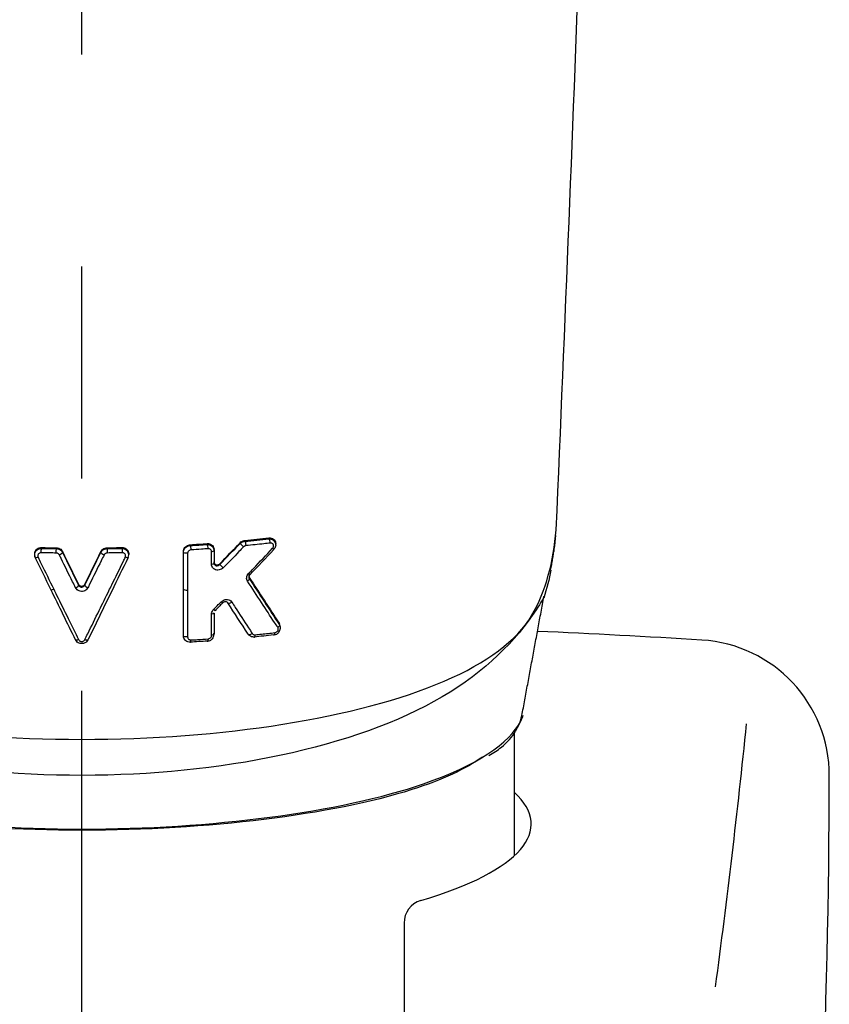
# Model space of a CAD drawing. Extents: x -1050 to 1050, y -742 to 742.
# Drawn here: x -458 to -434, y 83 to 112 of the extents above; entities that cross this region are included whole.
import ezdxf

# ---------------------------------------------------------------- set-up
doc = ezdxf.new("R2010")
doc.units = 0
doc.header["$LTSCALE"] = 25
doc.linetypes.add('CENTER', pattern=[2, 1.25, -0.25, 0.25, -0.25])
doc.linetypes.add('CONTINUOUS-F', pattern=[0])
doc.layers.add('028521', color=7, linetype='CONTINUOUS')

msp = doc.modelspace()

# ---------------------------------------------------------------- linework, layer by layer
at = {"layer": '028521', "color": 3, "linetype": 'CENTER'}
msp.add_line((-456.31009015, 10.68239966), (-456.31054845, 277.2172651), dxfattribs=at)
at = {"layer": '028521', "color": 2}
for p, q in [((-450.59298577, 96.2274164), (-450.59298577, 96.26729327)), ((-454.92407364, 95.93692285), (-454.92407364, 95.96547126)), ((-453.31012213, 94.92780139), (-453.31012213, 94.94855999))]:
    msp.add_line(p, q, dxfattribs=at)
at = {"layer": '028521', "color": 2, "linetype": 'Continuous'}
msp.add_line((-443.56011595, 90.67742094), (-443.56011595, 87.06699735), dxfattribs=at)
at = {"layer": '028521', "color": 2, "linetype": 'CONTINUOUS-F'}
msp.add_line((-446.81011595, 85.08419426), (-446.81011595, 79.18324034), dxfattribs=at)
for centre, radius, start, end in [((-456.31011595, -206.01875966), 300, 86.507, 87.4335106171), ((-438.27511595, 89.43124034), 4, 359.915, 86.507), ((-685.41411595, 116.40624034), 250, 352.367, 354.158), ((-684.27511595, 89.80024034), 250, 350.209, 359.915)]:
    msp.add_arc(centre, radius, start, end, dxfattribs=at)
at = {"layer": '028521', "color": 2, "linetype": 'Continuous'}
msp.add_arc((-446.12011595, 85.08419426), 0.69, 106.588360336, 180, dxfattribs=at)
at = {"layer": '028521', "color": 2}
for centre, major_axis, ratio, start_param, end_param in [((-457.12804937, 94.95437463), (0.08986759, 0.04386134), 0.2698055295, 3.0277487177, 4.5168831419), ((-453.21012213, 94.92780145), (0.1, 0), 0.323776172, 3.1415935013, 4.9363147271)]:
    msp.add_ellipse(centre, major_axis=major_axis, ratio=ratio, start_param=start_param, end_param=end_param, dxfattribs=at)
at = {"layer": '028521', "color": 2, "linetype": 'Continuous'}
msp.add_ellipse((-456.31011595, 88.00216247), major_axis=(-13.25, 0), ratio=0.259368138, start_param=2.4252151136, end_param=3.4171851029, dxfattribs=at)
at = {"layer": '028521', "color": 2}
for points, degree in [([(-442.32518819, 96.66986692), (-442.06100722, 102.73104742), (-441.81680674, 108.7789102), (-441.60071999, 114.80252719)], 3), ([(-451.50008523, 96.36046021), (-451.26183293, 96.3833058), (-451.02594018, 96.40787454), (-450.79298796, 96.43412775)], 3), ([(-451.50008504, 96.3345983), (-451.26187585, 96.35725614), (-451.02598676, 96.38162182), (-450.79298796, 96.40765752)], 3), ([(-451.50008503, 96.33458435), (-451.50008503, 96.34320491), (-451.50008503, 96.35182547), (-451.50008503, 96.36044604)], 3), ([(-450.79298796, 96.40765752), (-450.79298796, 96.43412801)], 1), ([(-450.75343291, 96.28121052), (-450.75206083, 96.33290511), (-450.7713952, 96.39471198), (-450.79298796, 96.40765752)], 3), ([(-442.48942869, 95.48117542), (-442.37350861, 96.05644681), (-442.33739848, 96.50605836)], 2), ([(-457.50466713, 95.99693929), (-457.50497851, 96.04861906), (-457.50083082, 96.11169771), (-457.49619525, 96.12578107)], 3), ([(-457.49619525, 96.12578107), (-457.49619525, 96.13387393), (-457.49619525, 96.1419668), (-457.49619525, 96.15005966)], 3), ([(-457.49619525, 96.15004744), (-457.3492622, 96.14678348), (-457.20210935, 96.14412549), (-457.05484868, 96.14207762)], 3), ([(-457.49619525, 96.12576902), (-457.34925965, 96.12252793), (-457.20210732, 96.1198886), (-457.05484868, 96.11785507)], 3), ([(-457.060162, 95.98894807), (-457.06035804, 96.04062699), (-457.05775664, 96.10373988), (-457.05484868, 96.11785507)], 3), ([(-457.05484868, 96.11785507), (-457.05484868, 96.14207713)], 1), ([(-455.56543513, 96.14228098), (-455.41816317, 96.14435672), (-455.27100112, 96.14704262), (-455.12406095, 96.15033447)], 3), ([(-455.56543513, 96.11804252), (-455.56543513, 96.12611764), (-455.56543513, 96.13419275), (-455.56543513, 96.14226787)], 3), ([(-455.56543513, 96.11805557), (-455.41816762, 96.12011637), (-455.27100847, 96.122783), (-455.12406807, 96.12605134)], 3), ([(-455.56543513, 96.11805557), (-455.56247983, 96.10394152), (-455.55983829, 96.0408342), (-455.56003967, 95.98915623)], 3), ([(-455.12406807, 96.12605134), (-455.12406807, 96.15033408)], 1), ([(-455.12406807, 96.12606335), (-455.11938557, 96.11198177), (-455.11519868, 96.048912), (-455.11551573, 95.99723376)], 3), ([(-453.11013839, 96.23437225), (-452.9427044, 96.24466201), (-452.77597889, 96.25575746), (-452.61013663, 96.26764945)], 3), ([(-453.11013776, 96.20948156), (-452.94271544, 96.21969453), (-452.77599105, 96.23070707), (-452.61013663, 96.24251017)], 3), ([(-453.11013776, 96.20946811), (-453.11013776, 96.21776494), (-453.11013776, 96.22606176), (-453.11013776, 96.23435858)], 3), ([(-453.08724948, 96.08134684), (-453.08642177, 96.13302967), (-453.09762141, 96.1957217), (-453.11013776, 96.20946811)], 3), ([(-452.61013663, 96.24251017), (-452.61013663, 96.2676497)], 1), ([(-452.58368377, 96.11466724), (-452.58273378, 96.16635201), (-452.59567524, 96.22889626), (-452.61013663, 96.24251017)], 3), ([(-452.48296456, 96.02711882), (-452.44140107, 96.03092486), (-452.41013422, 96.04431762), (-452.41013445, 96.05831467)], 3), ([(-452.41013576, 96.05831442), (-452.41013627, 95.9363748), (-452.41013678, 95.8144344), (-452.41013729, 95.69249321)], 3), ([(-452.41013445, 96.05831467), (-452.41013445, 96.06979804), (-452.41013445, 96.08128141), (-452.41013445, 96.09276478)], 3), ([(-452.23941571, 95.67317564), (-452.03910544, 95.87907016), (-451.83970036, 96.08531048), (-451.64151509, 96.29159074)], 3), ([(-452.23941571, 95.652939), (-452.03950536, 95.85859984), (-451.84014131, 96.06496427), (-451.64151509, 96.27187012)], 3), ([(-451.64151509, 96.27187012), (-451.64151509, 96.29159225)], 1), ([(-451.53689195, 96.17304137), (-451.57638102, 96.2115934), (-451.63263484, 96.26473168), (-451.64151509, 96.27187012)], 3), ([(-451.46566464, 96.20751815), (-451.46445228, 96.2592084), (-451.48128328, 96.32134165), (-451.50008503, 96.33458435)], 3), ([(-450.65155604, 96.08889789), (-450.88444156, 95.8416883), (-451.11869086, 95.59499892), (-451.35394054, 95.34913355)], 3), ([(-450.68218806, 96.12741015), (-450.657077, 96.10187944), (-450.64419573, 96.08568457), (-450.65155421, 96.08889601)], 3), ([(-457.67746882, 95.85552004), (-457.67746882, 95.88455957)], 1), ([(-457.59595703, 95.86411116), (-457.63982471, 95.84588189), (-457.67700106, 95.8419636), (-457.67746882, 95.85552004)], 3), ([(-457.21867955, 94.91355159), (-457.37157404, 95.22681743), (-457.52451118, 95.54082179), (-457.67746882, 95.85552004)], 3), ([(-456.96887082, 95.9330287), (-456.91933005, 95.95416494), (-456.87261082, 95.99002225), (-456.87357431, 96.00616938)], 3), ([(-456.87359125, 96.03036182), (-456.71606272, 95.70833744), (-456.55845389, 95.38684464), (-456.40076402, 95.06588829)], 3), ([(-456.87359125, 96.00616217), (-456.71593107, 95.68361448), (-456.55831386, 95.36184634), (-456.40076402, 95.04090981)], 3), ([(-456.87357431, 96.00616938), (-456.87357431, 96.01423607), (-456.87357431, 96.02230276), (-456.87357431, 96.03036945)], 3), ([(-456.21950135, 95.06590392), (-456.06185452, 95.38681629), (-455.90425017, 95.70834725), (-455.74668793, 96.03049156)], 3), ([(-456.21950135, 95.04094331), (-456.06195603, 95.36191465), (-455.90434331, 95.68372157), (-455.74668793, 96.00631082)], 3), ([(-455.74669729, 96.00631482), (-455.74765159, 95.99018013), (-455.70087631, 95.95431356), (-455.65131607, 95.93317795)], 3), ([(-455.74668793, 96.00631082), (-455.74668793, 96.03049138)], 1), ([(-454.94279938, 95.85581751), (-455.10290418, 95.52635078), (-455.26298717, 95.1976462), (-455.42302268, 94.86975622)], 3), ([(-454.94279938, 95.85581751), (-454.94325737, 95.84228736), (-454.98038527, 95.84620975), (-455.02422744, 95.86442001)], 3), ([(-453.31012291, 96.01205237), (-453.31012291, 96.03281632)], 1), ([(-453.31012213, 94.92780138), (-453.31012239, 95.28922322), (-453.31012265, 95.65064017), (-453.31012291, 96.01205237)], 3), ([(-453.18794484, 95.98047396), (-453.24626981, 95.97617782), (-453.31012291, 95.99268143), (-453.31012291, 96.01205237)], 3), ([(-452.48295394, 95.66130993), (-452.44139676, 95.66511354), (-452.41013731, 95.67850021), (-452.41013729, 95.69249321)], 3), ([(-452.41013729, 95.69249321), (-452.41013729, 95.72694865)], 1), ([(-452.23941205, 95.6529357), (-452.23941205, 95.65968116), (-452.23941205, 95.66642663), (-452.23941205, 95.6731721)], 3), ([(-452.13906673, 95.55367486), (-452.17888773, 95.59176256), (-452.23212247, 95.64442197), (-452.23941205, 95.6529357)], 3), ([(-442.47877859, 95.48677197), (-442.52944907, 95.21903171), (-442.59904529, 94.94445747), (-442.68962939, 94.66230958)], 3), ([(-451.36984089, 95.23376018), (-451.36468192, 95.21425156), (-451.38694601, 95.18042725), (-451.42165226, 95.15504673)], 3), ([(-451.38964319, 95.38703839), (-451.36280392, 95.36066979), (-451.34759616, 95.344524), (-451.35394054, 95.34913355)], 3), ([(-451.36984089, 95.26904903), (-451.0726814, 94.81050558), (-450.77713137, 94.35757582), (-450.48332398, 93.91072423)], 3), ([(-451.36984089, 95.23376018), (-451.07287265, 94.77466959), (-450.77721437, 94.32066927), (-450.48332398, 93.87270982)], 3), ([(-451.36983569, 95.23376352), (-451.36983569, 95.24552633), (-451.36983569, 95.25728913), (-451.36983569, 95.26905193)], 3), ([(-451.35394054, 95.34913355), (-451.35394054, 95.38507436)], 1), ([(-456.4913835, 93.42827146), (-456.73367307, 93.92143144), (-456.97613473, 94.41658719), (-457.21867955, 94.9135516)], 3), ([(-456.49266497, 94.96773397), (-456.44398756, 94.98897496), (-456.39949389, 95.0244029), (-456.40076402, 95.04090981)], 3), ([(-456.40076402, 95.04090981), (-456.40076402, 95.06588837)], 1), ([(-456.21950135, 95.04094331), (-456.22076427, 95.02444506), (-456.17622061, 94.98900874), (-456.12752286, 94.96777062)], 3), ([(-456.21950473, 95.04094467), (-456.21950473, 95.04926493), (-456.21950473, 95.05758518), (-456.21950473, 95.06590544)], 3), ([(-453.31012784, 93.5671782), (-453.31012594, 94.02764652), (-453.31012404, 94.48810704), (-453.31012213, 94.94855999)], 3), ([(-453.31012784, 93.54642584), (-453.31012594, 94.00689244), (-453.31012404, 94.46735088), (-453.31012213, 94.92780139)], 3), ([(-455.42302268, 94.86975621), (-455.65840594, 94.387494), (-455.8937095, 93.90694658), (-456.12885089, 93.42828956)], 3), ([(-443.36730006, 91.02505454), (-442.68681911, 94.70652507)], 1), ([(-452.38084455, 94.28748284), (-452.37603413, 94.28082014), (-452.394728, 94.29695654), (-452.42390748, 94.32465442)], 3), ([(-452.15919793, 94.51470355), (-452.23300346, 94.43886797), (-452.30688749, 94.36312411), (-452.38084089, 94.28747974)], 3), ([(-452.15919793, 94.51470355), (-452.15405048, 94.50848575), (-452.17198189, 94.52461872), (-452.20067423, 94.55201996)], 3), ([(-452.00188878, 94.52144962), (-451.99523757, 94.49505932), (-451.93300627, 94.50429829), (-451.88378734, 94.53898318)], 3), ([(-451.40708808, 93.59980896), (-451.60474624, 93.90472656), (-451.80305041, 94.21202097), (-452.00188359, 94.52145292)], 3), ([(-452.41010614, 94.21734192), (-452.41010623, 94.20336094), (-452.44133936, 94.18998561), (-452.48287449, 94.18617946)], 3), ([(-452.41010614, 94.21734192), (-452.41011232, 94.00916687), (-452.41011851, 93.80098945), (-452.41012469, 93.59280963)], 3), ([(-450.48330839, 93.87272019), (-450.47760959, 93.85292181), (-450.49664726, 93.82016388), (-450.5285582, 93.7948593)], 3), ([(-450.48332398, 93.87270982), (-450.48332398, 93.91072596)], 1), ([(-453.31011402, 93.54642584), (-453.31011402, 93.55334329), (-453.31011402, 93.56026075), (-453.31011402, 93.5671782)], 3), ([(-453.18787954, 93.51486966), (-453.2462156, 93.51056307), (-453.31011399, 93.52705956), (-453.31011402, 93.54642664)], 3), ([(-452.61011094, 93.39413654), (-452.59676888, 93.38161755), (-452.5844514, 93.41196686), (-452.58357855, 93.45951027)], 3), ([(-452.41011289, 93.5928105), (-452.41011297, 93.57883418), (-452.44133675, 93.56546292), (-452.48286405, 93.56165557)], 3), ([(-451.40708808, 93.59980896), (-451.39954588, 93.57168758), (-451.33390989, 93.58135033), (-451.28463424, 93.61783629)], 3), ([(-451.23387119, 93.51282764), (-451.21550527, 93.50072604), (-451.19855593, 93.53157284), (-451.19738673, 93.5792272)], 3), ([(-450.65651824, 93.5755189), (-450.84705782, 93.55347524), (-451.03961694, 93.53256646), (-451.23387119, 93.51281407)], 3), ([(-450.65651824, 93.5755189), (-450.63600923, 93.56364195), (-450.6170861, 93.59475275), (-450.61579927, 93.64246343)], 3), ([(-456.40136519, 93.43673902), (-456.44780186, 93.41638885), (-456.49010232, 93.4124117), (-456.49137245, 93.42827641)], 3), ([(-456.12884279, 93.42828602), (-456.13010683, 93.4124386), (-456.17236938, 93.4164165), (-456.21878868, 93.43675204)], 3), ([(-453.11011207, 93.36101758), (-453.09857477, 93.34838358), (-453.08792239, 93.37859402), (-453.08716178, 93.42610523)], 3), ([(-452.61011094, 93.39413654), (-452.77595863, 93.38229511), (-452.94268373, 93.37124832), (-453.11011207, 93.36100495)], 3), ([(-443.36717667, 91.0380591), (-443.33895407, 91.09373528), (-443.31540504, 91.14935583), (-443.29656229, 91.20483921)], 3)]:
    msp.add_open_spline(points, degree=degree, dxfattribs=at)
for points, knots in [([(-470.29506743, 96.66974384), (-470.21389716, 95.73561717), (-469.9968813, 94.87080393), (-469.13639993, 93.40283866), (-468.24655668, 92.7492236), (-465.7164843, 91.65986488), (-464.07650022, 91.2273736), (-460.41345063, 90.6506905), (-458.37418037, 90.49790223), (-452.19032812, 90.49852039), (-448.16963596, 91.11428167), (-444.35579847, 92.76064711), (-443.47526648, 93.41477816), (-442.62416211, 94.87414377), (-442.4061026, 95.73922759), (-442.32518819, 96.66986692)], [0, 0, 0, 0, 0.125, 0.125, 0.25, 0.25, 0.375, 0.375, 0.5, 0.5, 0.75, 0.75, 0.875, 0.875, 1, 1, 1, 1]), ([(-451.64150142, 96.29157905), (-451.62554166, 96.30818914), (-451.60677001, 96.32247203), (-451.56674029, 96.34451149), (-451.54492595, 96.35250483), (-451.51546619, 96.35855316), (-451.5077636, 96.35971003), (-451.50008503, 96.3604463)], [0, 0, 0, 0, 0.4234058904, 0.4234058904, 0.8513469413, 0.8513469413, 1, 1, 1, 1]), ([(-450.79298796, 96.4341143), (-450.76853689, 96.43686987), (-450.74390049, 96.43532392), (-450.69829113, 96.42389316), (-450.676655, 96.41382196), (-450.64026848, 96.38658757), (-450.62480941, 96.36916437), (-450.60347891, 96.3307477), (-450.59662787, 96.30956505), (-450.59338642, 96.28117077), (-450.5930165, 96.27464769), (-450.59300493, 96.26805906)], [0, 0, 0, 0, 0.2421410408, 0.2421410408, 0.484587161, 0.484587161, 0.7207563335, 0.7207563335, 0.9372302554, 0.9372302554, 1, 1, 1, 1]), ([(-450.79298796, 96.40764407), (-450.76865379, 96.40900376), (-450.74397951, 96.40600891), (-450.69834934, 96.39180318), (-450.67669725, 96.38028602), (-450.64031125, 96.35068655), (-450.62494076, 96.33216679), (-450.60357367, 96.29229894), (-450.59675808, 96.2705854), (-450.59182356, 96.22806136), (-450.59299695, 96.20675203), (-450.60202406, 96.16686887), (-450.60961829, 96.14773008), (-450.62854942, 96.11531687), (-450.63931461, 96.10130494), (-450.65155421, 96.08889601)], [0, 0, 0, 0, 0.1579008169, 0.1579008169, 0.3172428119, 0.3172428119, 0.4753561682, 0.4753561682, 0.623961747, 0.623961747, 0.7607847448, 0.7607847448, 0.8901564609, 0.8901564609, 1, 1, 1, 1]), ([(-457.67746023, 95.88456345), (-457.68688879, 95.90397912), (-457.69296344, 95.92510659), (-457.69742593, 95.96725766), (-457.69587901, 95.98885963), (-457.68551135, 96.02966674), (-457.6765202, 96.04942102), (-457.6523661, 96.08447628), (-457.63682746, 96.10022722), (-457.60138647, 96.12555412), (-457.58097234, 96.13545021), (-457.53930474, 96.14768047), (-457.51762849, 96.15053594), (-457.49619525, 96.15005944)], [0, 0, 0, 0, 0.1668295612, 0.1668295612, 0.3336134357, 0.3336134357, 0.5011025753, 0.5011025753, 0.6698159261, 0.6698159261, 0.8393572364, 0.8393572364, 1, 1, 1, 1]), ([(-457.67746023, 95.85552363), (-457.68689193, 95.87499377), (-457.69297105, 95.89624187), (-457.69742543, 95.93875193), (-457.69587458, 95.96059486), (-457.68547336, 96.0019598), (-457.67646266, 96.02204289), (-457.65225859, 96.05776208), (-457.63669731, 96.07386708), (-457.60122735, 96.09986454), (-457.58080634, 96.11009194), (-457.53918348, 96.12289911), (-457.51755813, 96.12601716), (-457.49619525, 96.12578107)], [0, 0, 0, 0, 0.1674138533, 0.1674138533, 0.3345535576, 0.3345535576, 0.502112487, 0.502112487, 0.6705923236, 0.6705923236, 0.8397994226, 0.8397994226, 1, 1, 1, 1]), ([(-457.05484868, 96.14210433), (-457.03256208, 96.14179542), (-457.00995033, 96.13786291), (-456.96782041, 96.12337286), (-456.94772227, 96.11261428), (-456.91282257, 96.08585731), (-456.89753381, 96.06949776), (-456.88116865, 96.04470264), (-456.87712647, 96.03763188), (-456.87357431, 96.03036913)], [0, 0, 0, 0, 0.2966200784, 0.2966200784, 0.5932712546, 0.5932712546, 0.8895343342, 0.8895343342, 1, 1, 1, 1]), ([(-457.05484868, 96.11788171), (-457.03253811, 96.1177286), (-457.00991712, 96.11390271), (-456.96777014, 96.09952462), (-456.94766703, 96.08877024), (-456.91276243, 96.06192751), (-456.89747436, 96.04547956), (-456.88113414, 96.02053992), (-456.87711156, 96.01345252), (-456.87357431, 96.00616938)], [0, 0, 0, 0, 0.2967060413, 0.2967060413, 0.5936069091, 0.5936069091, 0.8900462281, 0.8900462281, 1, 1, 1, 1]), ([(-455.74669729, 96.0304956), (-455.73727172, 96.04976781), (-455.72423316, 96.06781804), (-455.69307033, 96.09849467), (-455.6745153, 96.11154333), (-455.63456889, 96.13089085), (-455.61263236, 96.13746644), (-455.5822161, 96.14153107), (-455.57381612, 96.14214941), (-455.56543513, 96.14226787)], [0, 0, 0, 0, 0.2967282561, 0.2967282561, 0.5934901457, 0.5934901457, 0.8898046642, 0.8898046642, 1, 1, 1, 1]), ([(-455.74669729, 96.00631482), (-455.73726941, 96.02572615), (-455.72423202, 96.04387598), (-455.69307767, 96.07466832), (-455.6745309, 96.08773162), (-455.63459208, 96.10702127), (-455.6126572, 96.11352162), (-455.5822262, 96.11741818), (-455.57382212, 96.11798364), (-455.56543513, 96.11804252)], [0, 0, 0, 0, 0.2966706515, 0.2966706515, 0.5934518043, 0.5934518043, 0.8898092761, 0.8898092761, 1, 1, 1, 1]), ([(-454.92601247, 95.94453624), (-454.92626042, 95.96633976), (-454.93386556, 96.01005411), (-454.9723096, 96.06997089), (-455.03172143, 96.11363285), (-455.10235362, 96.13265869), (-455.14868004, 96.12884149), (-455.17134392, 96.12342433)], [0, 0, 0, 0, 0.1808801284, 0.3893615544, 0.597284994, 0.8081542972, 1, 1, 1, 1]), ([(-455.12406807, 96.15034631), (-455.10236247, 96.1508327), (-455.08040485, 96.14789976), (-455.03862855, 96.13546285), (-455.01834237, 96.1255474), (-454.98297441, 96.10013148), (-454.9674238, 96.0842579), (-454.94323101, 96.04881518), (-454.93425855, 96.02874999), (-454.92581848, 95.99424662), (-454.92410673, 95.97993187), (-454.92409004, 95.96560685)], [0, 0, 0, 0, 0.2079758837, 0.2079758837, 0.4235047097, 0.4235047097, 0.6398673362, 0.6398673362, 0.8563706477, 0.8563706477, 1, 1, 1, 1]), ([(-455.12406807, 96.12606335), (-455.10158355, 96.12631317), (-455.07879373, 96.12283745), (-455.03642713, 96.10903154), (-455.01625978, 96.09851918), (-454.98122251, 96.07197176), (-454.96588203, 96.0555497), (-454.94216142, 96.01916329), (-454.93345945, 95.99868607), (-454.92618049, 95.96679633), (-454.92470581, 95.95563701), (-454.92424682, 95.9444288)], [0, 0, 0, 0, 0.2211656624, 0.2211656624, 0.4420523852, 0.4420523852, 0.6636424983, 0.6636424983, 0.8855198092, 0.8855198092, 1, 1, 1, 1]), ([(-453.31013557, 96.03281632), (-453.31013498, 96.05288896), (-453.30667942, 96.07347217), (-453.2931575, 96.11301607), (-453.28270892, 96.13245036), (-453.25641659, 96.16689993), (-453.24022187, 96.18238153), (-453.20417109, 96.20768392), (-453.18378306, 96.21775711), (-453.14566604, 96.22992866), (-453.12780376, 96.23327312), (-453.11013776, 96.23435883)], [0, 0, 0, 0, 0.2017432684, 0.2017432684, 0.409432414, 0.409432414, 0.6171454775, 0.6171454775, 0.828117921, 0.828117921, 1, 1, 1, 1]), ([(-453.31013557, 96.01205167), (-453.31013497, 96.03291211), (-453.30647299, 96.05417131), (-453.29240181, 96.09408848), (-453.28181015, 96.11327573), (-453.25525697, 96.14702005), (-453.23896777, 96.16203509), (-453.20271415, 96.18621084), (-453.18223416, 96.19562921), (-453.14453761, 96.20628136), (-453.12726326, 96.20894567), (-453.11013776, 96.20946811)], [0, 0, 0, 0, 0.2088296607, 0.2088296607, 0.417550036, 0.417550036, 0.6255483774, 0.6255483774, 0.8357526963, 0.8357526963, 1, 1, 1, 1]), ([(-453.08724989, 96.08134681), (-453.09865907, 96.08064987), (-453.1102609, 96.07807074), (-453.13195087, 96.06947167), (-453.14234171, 96.06331999), (-453.16011306, 96.04845325), (-453.16780931, 96.03958802), (-453.17940096, 96.02063206), (-453.1835736, 96.01032694), (-453.18724669, 95.99349208), (-453.18795758, 95.98693709), (-453.18795759, 95.98047051)], [0, 0, 0, 0, 0.2221540477, 0.2221540477, 0.4446611593, 0.4446611593, 0.6617983826, 0.6617983826, 0.8716623168, 0.8716623168, 1, 1, 1, 1]), ([(-452.58368334, 96.11466727), (-452.6479666, 96.11008669), (-452.71237704, 96.10562432), (-452.88005601, 96.09433714), (-452.98351776, 96.0876963), (-453.08724967, 96.08136028)], [0, 0, 0, 0, 0.3848196121, 0.3848196121, 1, 1, 1, 1]), ([(-452.61013663, 96.267636), (-452.58681955, 96.26930803), (-452.56327528, 96.26704789), (-452.51961316, 96.25510059), (-452.49888121, 96.24524312), (-452.46322843, 96.21931597), (-452.44777622, 96.20288819), (-452.42485959, 96.16627461), (-452.41684463, 96.14568306), (-452.41108876, 96.11400118), (-452.41013532, 96.10340852), (-452.41013445, 96.09276488)], [0, 0, 0, 0, 0.2261799004, 0.2261799004, 0.4523859235, 0.4523859235, 0.6776847449, 0.6776847449, 0.8959852242, 0.8959852242, 1, 1, 1, 1]), ([(-452.61013663, 96.24249673), (-452.58689254, 96.24332396), (-452.56333239, 96.24017478), (-452.51965753, 96.22647529), (-452.49890796, 96.21571028), (-452.46325292, 96.18818654), (-452.44783296, 96.17100218), (-452.42490612, 96.13322823), (-452.41691448, 96.11216589), (-452.41110422, 96.07997985), (-452.41013533, 96.06914761), (-452.41013445, 96.05831467)], [0, 0, 0, 0, 0.2238891059, 0.2238891059, 0.4481732138, 0.4481732138, 0.6729854807, 0.6729854807, 0.8931864242, 0.8931864242, 1, 1, 1, 1]), ([(-452.48296456, 96.02712662), (-452.48296673, 96.03754735), (-452.48484894, 96.04793748), (-452.49194222, 96.06691825), (-452.4972365, 96.07577017), (-452.51056209, 96.09113527), (-452.51884107, 96.09778), (-452.53750407, 96.10809657), (-452.54821757, 96.11176373), (-452.56721507, 96.11487107), (-452.57546711, 96.11523929), (-452.58368358, 96.1146538)], [0, 0, 0, 0, 0.2054294919, 0.2054294919, 0.4104629956, 0.4104629956, 0.6215175221, 0.6215175221, 0.842142786, 0.842142786, 1, 1, 1, 1]), ([(-451.53689468, 96.17303854), (-451.58320944, 96.12510097), (-451.62956316, 96.07719369), (-451.82993519, 95.87040877), (-451.98433587, 95.71183794), (-452.13906835, 95.55368014)], [0, 0, 0, 0, 0.2315063233, 0.2315063233, 1, 1, 1, 1]), ([(-451.64150142, 96.27185816), (-451.62541777, 96.28800187), (-451.60633172, 96.301758), (-451.56581987, 96.32208345), (-451.54389538, 96.32905357), (-451.51465317, 96.33351072), (-451.50736246, 96.33423822), (-451.50008503, 96.33458435)], [0, 0, 0, 0, 0.434436807, 0.434436807, 0.8612446074, 0.8612446074, 1, 1, 1, 1]), ([(-451.46566469, 96.20751814), (-451.4773511, 96.20640523), (-451.48925471, 96.20331447), (-451.5115618, 96.19349312), (-451.52228501, 96.18659769), (-451.53335588, 96.17655594), (-451.53514895, 96.17481936), (-451.53688184, 96.17302591)], [0, 0, 0, 0, 0.4544174916, 0.4544174916, 0.9102559426, 0.9102559426, 1, 1, 1, 1]), ([(-450.75343261, 96.28121055), (-450.81464136, 96.27436284), (-450.87604358, 96.2676301), (-451.11219624, 96.2422566), (-451.28828515, 96.22442454), (-451.46566436, 96.2075321)], [0, 0, 0, 0, 0.2607512027, 0.2607512027, 1, 1, 1, 1]), ([(-451.38964199, 95.38703964), (-451.34341556, 95.43504385), (-451.29722947, 95.48307771), (-451.0606928, 95.7294473), (-450.87099485, 95.92826005), (-450.68218622, 96.12741557)], [0, 0, 0, 0, 0.1950566389, 0.1950566389, 1, 1, 1, 1]), ([(-450.68218455, 96.12741385), (-450.67486136, 96.13513976), (-450.66848786, 96.14405644), (-450.65883071, 96.16300254), (-450.65543205, 96.17330143), (-450.65227847, 96.19331054), (-450.65234075, 96.20329543), (-450.6555758, 96.22193654), (-450.65876645, 96.23084033), (-450.66786496, 96.24705382), (-450.67401502, 96.25446366), (-450.68883444, 96.26716098), (-450.69786203, 96.27237488), (-450.71798573, 96.27980342), (-450.72946336, 96.2818158), (-450.74515986, 96.2818828), (-450.74929601, 96.28165988), (-450.75343297, 96.28119706)], [0, 0, 0, 0, 0.1307711322, 0.1307711322, 0.261968317, 0.261968317, 0.3879043171, 0.3879043171, 0.5131930628, 0.5131930628, 0.6451941878, 0.6451941878, 0.7888573324, 0.7888573324, 0.9453493578, 0.9453493578, 1, 1, 1, 1]), ([(-457.50466532, 95.99693925), (-457.51542949, 95.99717732), (-457.52631511, 95.99575622), (-457.54727036, 95.98965451), (-457.5575503, 95.98471244), (-457.57540864, 95.97204653), (-457.5832471, 95.964167), (-457.59543546, 95.94661854), (-457.59997895, 95.9367254), (-457.6052178, 95.91629347), (-457.60600285, 95.90547763), (-457.60375952, 95.8843849), (-457.60069658, 95.87381555), (-457.59594884, 95.86411572)], [0, 0, 0, 0, 0.1608898734, 0.1608898734, 0.3307564314, 0.3307564314, 0.499533855, 0.499533855, 0.666880889, 0.666880889, 0.8333808249, 0.8333808249, 1, 1, 1, 1]), ([(-457.59595749, 95.8641121), (-457.56762538, 95.80622677), (-457.53929398, 95.74836531), (-457.38525712, 95.43389656), (-457.25956485, 95.17773537), (-457.13389871, 94.92206914)], [0, 0, 0, 0, 0.1839183761, 0.1839183761, 1, 1, 1, 1]), ([(-457.06015703, 95.988948), (-457.12673082, 95.98986826), (-457.19328099, 95.99091158), (-457.34147141, 95.99350929), (-457.4231002, 95.99512607), (-457.50466525, 95.99692724)], [0, 0, 0, 0, 0.4488548483, 0.4488548483, 1, 1, 1, 1]), ([(-456.96886789, 95.93302274), (-456.97065028, 95.93664481), (-456.97267715, 95.94017065), (-456.98091168, 95.95258631), (-456.98861453, 95.96078242), (-457.00619244, 95.97419428), (-457.01631751, 95.97958473), (-457.0375402, 95.98684971), (-457.04892929, 95.98882001), (-457.06015713, 95.98897471)], [0, 0, 0, 0, 0.1096796384, 0.1096796384, 0.4055900294, 0.4055900294, 0.7026011757, 0.7026011757, 1, 1, 1, 1]), ([(-456.49266793, 94.96773996), (-456.52096524, 95.02497146), (-456.54926449, 95.08222942), (-456.69077111, 95.36865287), (-456.80400733, 95.5982145), (-456.93447129, 95.8631153), (-456.95167786, 95.8980607), (-456.96888494, 95.93301542)], [0, 0, 0, 0, 0.1783236187, 0.1783236187, 0.8916357564, 0.8916357564, 1, 1, 1, 1]), ([(-455.65130666, 95.9331739), (-455.67962254, 95.87564419), (-455.70793707, 95.81813979), (-455.84950363, 95.530743), (-455.96273506, 95.30123096), (-456.09313187, 95.03734347), (-456.11032772, 95.00255214), (-456.12752286, 94.96777062)], [0, 0, 0, 0, 0.1783244172, 0.1783244172, 0.8916399204, 0.8916399204, 1, 1, 1, 1]), ([(-455.56003972, 95.98914312), (-455.5713295, 95.98898399), (-455.58278308, 95.98698851), (-455.60412565, 95.97963309), (-455.61430934, 95.97416928), (-455.63194282, 95.96059109), (-455.63964908, 95.95230012), (-455.64771855, 95.93995546), (-455.64962691, 95.93661004), (-455.65131607, 95.93317795)], [0, 0, 0, 0, 0.299104468, 0.299104468, 0.5983038743, 0.5983038743, 0.8961032983, 0.8961032983, 1, 1, 1, 1]), ([(-455.1155158, 95.99722175), (-455.18193861, 95.9957421), (-455.24840372, 95.99438472), (-455.39656584, 95.99163363), (-455.47828492, 95.99030215), (-455.56003967, 95.98915623)], [0, 0, 0, 0, 0.4488117803, 0.4488117803, 1, 1, 1, 1]), ([(-455.50788184, 94.87827842), (-455.47956146, 94.93589357), (-455.45123981, 94.99353384), (-455.30962457, 95.28186233), (-455.1963123, 95.51292699), (-455.06340232, 95.78437813), (-455.04381505, 95.82439334), (-455.02422744, 95.86442001)], [0, 0, 0, 0, 0.1757014298, 0.1757014298, 0.8785247372, 0.8785247372, 1, 1, 1, 1]), ([(-455.0242417, 95.86442597), (-455.01983736, 95.87342498), (-455.01688062, 95.88316141), (-455.01417538, 95.90355989), (-455.0147039, 95.91451752), (-455.01953431, 95.93527742), (-455.02392253, 95.94536757), (-455.03586725, 95.96324818), (-455.04359477, 95.97128521), (-455.06123505, 95.98422386), (-455.07138744, 95.98930712), (-455.09271636, 95.99589612), (-455.10418683, 95.99748618), (-455.11551573, 95.99723376)], [0, 0, 0, 0, 0.154239988, 0.154239988, 0.3225205107, 0.3225205107, 0.4916739448, 0.4916739448, 0.6611301534, 0.6611301534, 0.8304236209, 0.8304236209, 1, 1, 1, 1]), ([(-454.94383905, 95.85266508), (-454.94250368, 95.85530044), (-454.93021098, 95.88064522), (-454.91991895, 95.9130525), (-454.92520153, 95.94101061), (-454.92601247, 95.94453624)], [0, 0, 0, 0, 0.0933751576, 0.8861251085, 1, 1, 1, 1]), ([(-453.18794484, 95.98047145), (-453.18794304, 95.91739768), (-453.18794127, 95.85432376), (-453.1879325, 95.53895345), (-453.18792586, 95.28665484), (-453.18791847, 94.98831337), (-453.18791734, 94.94227283), (-453.18791623, 94.89623221)], [0, 0, 0, 0, 0.17452223, 0.17452223, 0.8726111503, 0.8726111503, 1, 1, 1, 1]), ([(-452.48295394, 95.6613144), (-452.48295595, 95.72438381), (-452.48295798, 95.78745301), (-452.48296196, 95.90939034), (-452.48296391, 95.96825851), (-452.48296588, 96.0271265)], [0, 0, 0, 0, 0.5172245401, 0.5172245401, 1, 1, 1, 1]), ([(-452.13906485, 95.55367677), (-452.15436647, 95.53803687), (-452.17224827, 95.52452485), (-452.21264661, 95.50226055), (-452.23607227, 95.49396159), (-452.28282773, 95.48547807), (-452.30681308, 95.48512001), (-452.35158474, 95.49204001), (-452.3730266, 95.49918419), (-452.41051591, 95.51956488), (-452.42720762, 95.53280486), (-452.4541114, 95.56355967), (-452.46481895, 95.58134419), (-452.47914206, 95.61948796), (-452.48293969, 95.64037244), (-452.48293924, 95.66131575)], [0, 0, 0, 0, 0.1352113937, 0.1352113937, 0.2873441916, 0.2873441916, 0.4385688277, 0.4385688277, 0.5852908566, 0.5852908566, 0.7260835838, 0.7260835838, 0.8630240318, 0.8630240318, 1, 1, 1, 1]), ([(-452.4101227, 95.69249419), (-452.4101233, 95.68209573), (-452.40818436, 95.67197113), (-452.4010685, 95.65376759), (-452.39570624, 95.64547707), (-452.38235578, 95.63139243), (-452.37406381, 95.62557731), (-452.35547991, 95.61700294), (-452.34487401, 95.61434583), (-452.32270083, 95.61267195), (-452.31085376, 95.61375697), (-452.28770129, 95.6197326), (-452.27610726, 95.62465962), (-452.25604303, 95.6371982), (-452.24714362, 95.64449672), (-452.23941205, 95.6529357)], [0, 0, 0, 0, 0.1299354423, 0.1299354423, 0.2639292236, 0.2639292236, 0.4059547875, 0.4059547875, 0.5569087739, 0.5569087739, 0.7128949118, 0.7128949118, 0.8671427519, 0.8671427519, 1, 1, 1, 1]), ([(-452.4101227, 95.72694976), (-452.41012329, 95.71649468), (-452.4082454, 95.70607525), (-452.40116043, 95.6870514), (-452.39586921, 95.67818521), (-452.38255864, 95.66283897), (-452.37429572, 95.65622404), (-452.35570521, 95.64602445), (-452.34505534, 95.64243816), (-452.32279802, 95.63895528), (-452.31086061, 95.63912374), (-452.28760213, 95.64335638), (-452.27595005, 95.64750412), (-452.25587741, 95.65862545), (-452.24699998, 95.6653734), (-452.23941205, 95.67317246)], [0, 0, 0, 0, 0.1372479155, 0.1372479155, 0.2742469835, 0.2742469835, 0.4150274897, 0.4150274897, 0.5617713517, 0.5617713517, 0.7129442756, 0.7129442756, 0.8648548678, 0.8648548678, 1, 1, 1, 1]), ([(-451.42164725, 95.15505042), (-451.43225697, 95.17132399), (-451.44015604, 95.18994192), (-451.44888618, 95.2290921), (-451.44980518, 95.25017734), (-451.44446436, 95.29097377), (-451.43836643, 95.31126068), (-451.41945388, 95.35078991), (-451.40572169, 95.3703491), (-451.38964541, 95.38704303)], [0, 0, 0, 0, 0.2474448377, 0.2474448377, 0.4955280634, 0.4955280634, 0.7354117894, 0.7354117894, 1, 1, 1, 1]), ([(-451.3539442, 95.34913678), (-451.36118517, 95.34099615), (-451.36767929, 95.33155163), (-451.37657724, 95.31337138), (-451.37961047, 95.30462168), (-451.38169516, 95.29434085), (-451.38198492, 95.29269393), (-451.38372811, 95.28100059), (-451.38349764, 95.27093107), (-451.37986198, 95.25240892), (-451.37629278, 95.24372718), (-451.37102564, 95.23549255), (-451.37043881, 95.23461925), (-451.36983569, 95.23376352)], [0, 0, 0, 0, 0.2483278557, 0.2483278557, 0.4498986869, 0.4498986869, 0.4877965066, 0.4877965066, 0.7241132399, 0.7241132399, 0.9705344137, 0.9705344137, 1, 1, 1, 1]), ([(-451.3539442, 95.38507789), (-451.36135741, 95.37731231), (-451.36775737, 95.36833219), (-451.37736333, 95.34928634), (-451.38068959, 95.33895428), (-451.38370897, 95.31872057), (-451.38353418, 95.30854331), (-451.37995868, 95.28943733), (-451.37650761, 95.28026204), (-451.37112828, 95.2710961), (-451.37049268, 95.27006617), (-451.36983569, 95.26905239)], [0, 0, 0, 0, 0.2449559145, 0.2449559145, 0.4904152857, 0.4904152857, 0.7296020956, 0.7296020956, 0.9695148695, 0.9695148695, 1, 1, 1, 1]), ([(-457.13389871, 94.92206914), (-457.10557784, 94.86444908), (-457.07725818, 94.80685391), (-456.93566514, 94.51900103), (-456.82240997, 94.28911705), (-456.60655768, 93.85166871), (-456.50395313, 93.64402505), (-456.40137629, 93.43673412)], [0, 0, 0, 0, 0.1159330118, 0.1159330118, 0.5796765521, 0.5796765521, 1, 1, 1, 1]), ([(-456.12752625, 94.96777211), (-456.13705302, 94.94849964), (-456.15023334, 94.93051229), (-456.18168063, 94.90009464), (-456.20037728, 94.88724392), (-456.24070382, 94.86831548), (-456.26289856, 94.86200384), (-456.30772765, 94.85673339), (-456.33098218, 94.85773695), (-456.37526096, 94.86687786), (-456.39689464, 94.87515446), (-456.43545696, 94.89772353), (-456.45293065, 94.91231597), (-456.47722909, 94.94086352), (-456.4858652, 94.95395793), (-456.49267645, 94.96773622)], [0, 0, 0, 0, 0.1483659418, 0.1483659418, 0.2966920194, 0.2966920194, 0.445609618, 0.445609618, 0.5952440274, 0.5952440274, 0.7451301456, 0.7451301456, 0.8946632986, 0.8946632986, 1, 1, 1, 1]), ([(-456.40077249, 95.06588456), (-456.39604456, 95.05625975), (-456.38949959, 95.04727053), (-456.37385192, 95.03205805), (-456.3645328, 95.02562538), (-456.34446262, 95.01619157), (-456.33343647, 95.01305562), (-456.31123367, 95.01046704), (-456.29975112, 95.01097356), (-456.27791638, 95.01550062), (-456.2672629, 95.01958177), (-456.24823356, 95.03070208), (-456.23959706, 95.03789586), (-456.22738109, 95.05216262), (-456.2229664, 95.05885709), (-456.21950473, 95.06590541)], [0, 0, 0, 0, 0.14886349, 0.14886349, 0.2977416002, 0.2977416002, 0.4464087246, 0.4464087246, 0.5948640484, 0.5948640484, 0.7432499909, 0.7432499909, 0.8917266359, 0.8917266359, 1, 1, 1, 1]), ([(-456.40077249, 95.04090599), (-456.39605047, 95.0314474), (-456.38951016, 95.02259279), (-456.37386562, 95.00760123), (-456.36454995, 95.0012538), (-456.34448247, 94.99194407), (-456.33345625, 94.98884534), (-456.31124983, 94.98628728), (-456.29976176, 94.98678759), (-456.27791651, 94.99125942), (-456.26725652, 94.99529359), (-456.24821845, 95.00627276), (-456.23958088, 95.0133743), (-456.22737117, 95.02742939), (-456.22296138, 95.03401872), (-456.21950473, 95.04094467)], [0, 0, 0, 0, 0.1491117307, 0.1491117307, 0.2979498087, 0.2979498087, 0.4464226235, 0.4464226235, 0.5946878175, 0.5946878175, 0.7429931513, 0.7429931513, 0.8915744235, 0.8915744235, 1, 1, 1, 1]), ([(-453.18791623, 94.89623221), (-453.18791501, 94.83315672), (-453.18791381, 94.77008107), (-453.18790796, 94.4547021), (-453.18790367, 94.2023965), (-453.18789754, 93.80501599), (-453.18789543, 93.65994272), (-453.18789346, 93.51486863)], [0, 0, 0, 0, 0.1369876931, 0.1369876931, 0.6849384659, 0.6849384659, 1, 1, 1, 1]), ([(-450.52857297, 93.79484751), (-450.56078201, 93.84354292), (-450.59301156, 93.89230988), (-450.75426316, 94.13650239), (-450.88358885, 94.33298907), (-451.14904093, 94.73755889), (-451.28520589, 94.94576146), (-451.42165226, 95.15504673)], [0, 0, 0, 0, 0.1087790518, 0.1087790518, 0.5439262024, 0.5439262024, 1, 1, 1, 1]), ([(-442.68681911, 94.70652507), (-442.7126085, 94.64232215), (-442.76428589, 94.54013289), (-443.51235338, 93.42125529), (-444.40218045, 92.49855353), (-448.24436771, 90.24575594), (-452.25438915, 89.43819557), (-460.3332688, 89.43242916), (-464.33380278, 90.22996594), (-468.19522654, 92.46934393), (-469.09366302, 93.37449054), (-469.09366302, 93.37449054), (-469.5566784, 93.88315582), (-469.92695539, 94.64724951)], [0.01610174487, 0.01610174487, 0.01610174487, 0.01610174487, 0.05402380602, 0.05402380602, 0.20267786001, 0.20267786001, 0.499985968, 0.499985968, 0.79729407599, 0.79729407599, 0.94594812998, 0.94594812998, 0.96810550014, 0.96810550014, 0.96810550014, 0.96810550014]), ([(-456.21879682, 93.43675563), (-456.19050348, 93.49393635), (-456.16220809, 93.55114394), (-456.02072018, 93.83731757), (-455.90749717, 94.06668583), (-455.69881127, 94.4901108), (-455.60335312, 94.68405299), (-455.50788184, 94.87827842)], [0, 0, 0, 0, 0.1194569245, 0.1194569245, 0.5972966514, 0.5972966514, 1, 1, 1, 1]), ([(-452.20067773, 94.55202333), (-452.18441871, 94.56862195), (-452.16522906, 94.58283083), (-452.12451833, 94.60436575), (-452.10245975, 94.61201383), (-452.05747591, 94.62038992), (-452.03394389, 94.62094694), (-451.98853602, 94.61456778), (-451.9661079, 94.6072723), (-451.92636516, 94.58561513), (-451.90847656, 94.57091937), (-451.89056226, 94.54885076), (-451.88704087, 94.54400739), (-451.88378734, 94.53898318)], [0, 0, 0, 0, 0.1828693684, 0.1828693684, 0.3652588073, 0.3652588073, 0.5550740561, 0.5550740561, 0.7517200195, 0.7517200195, 0.9484877651, 0.9484877651, 1, 1, 1, 1]), ([(-452.48290244, 94.1861769), (-452.48290282, 94.20645037), (-452.4793429, 94.22733172), (-452.46567101, 94.26683771), (-452.45537974, 94.28599754), (-452.43683772, 94.31062484), (-452.43058905, 94.3178641), (-452.42390748, 94.32465442)], [0, 0, 0, 0, 0.4099500168, 0.4099500168, 0.819750754, 0.819750754, 1, 1, 1, 1]), ([(-452.42390396, 94.32465105), (-452.37716624, 94.37214732), (-452.33045646, 94.41968274), (-452.2560654, 94.49549705), (-452.22836435, 94.52375205), (-452.20067423, 94.55201996)], [0, 0, 0, 0, 0.627489939, 0.627489939, 1, 1, 1, 1]), ([(-452.00188878, 94.52144962), (-452.00780553, 94.52996664), (-452.01543292, 94.53697953), (-452.03276712, 94.54764927), (-452.0427406, 94.5513518), (-452.06409954, 94.55526426), (-452.07577256, 94.55537301), (-452.09915788, 94.55173601), (-452.11115019, 94.54795956), (-452.13333612, 94.53688448), (-452.14388207, 94.52963946), (-452.15522873, 94.5188836), (-452.15724983, 94.51683245), (-452.15920159, 94.51470663)], [0, 0, 0, 0, 0.1855978676, 0.1855978676, 0.3764691663, 0.3764691663, 0.5751401931, 0.5751401931, 0.7728101477, 0.7728101477, 0.9589406847, 0.9589406847, 1, 1, 1, 1]), ([(-451.88378229, 94.53898676), (-451.85109209, 94.48850535), (-451.8184164, 94.43808205), (-451.65510901, 94.18625482), (-451.52469688, 93.98572866), (-451.35789174, 93.73000367), (-451.32125221, 93.67387966), (-451.28463424, 93.61783629)], [0, 0, 0, 0, 0.1632110532, 0.1632110532, 0.8160955701, 0.8160955701, 1, 1, 1, 1]), ([(-452.48287593, 93.56165448), (-452.48287569, 93.62472888), (-452.48287548, 93.68780305), (-452.48287487, 93.895979), (-452.48287461, 94.04107981), (-452.48287449, 94.18617946)], [0, 0, 0, 0, 0.3029838663, 0.3029838663, 1, 1, 1, 1]), ([(-450.64866107, 93.57239233), (-450.6444255, 93.57279604), (-450.61505961, 93.5765443), (-450.55937021, 93.59621311), (-450.50001197, 93.64784678), (-450.46630006, 93.70599515), (-450.46118618, 93.74246074), (-450.46081939, 93.75620536)], [0, 0, 0, 0, 0.0462139803, 0.32071555, 0.6086467087, 0.8584634975, 1, 1, 1, 1]), ([(-450.6157996, 93.64245139), (-450.60884968, 93.64325581), (-450.60185212, 93.64474937), (-450.58445344, 93.65022823), (-450.57404658, 93.65520674), (-450.55577348, 93.66751168), (-450.5475767, 93.67475992), (-450.53395502, 93.69074498), (-450.52826505, 93.69958201), (-450.51978862, 93.71818454), (-450.51692232, 93.72820507), (-450.51447951, 93.74835401), (-450.51501862, 93.75876603), (-450.51943741, 93.77795113), (-450.52335995, 93.7870003), (-450.5285582, 93.7948593)], [0, 0, 0, 0, 0.104732339, 0.104732339, 0.2669049298, 0.2669049298, 0.416141241, 0.416141241, 0.5581156101, 0.5581156101, 0.7012715512, 0.7012715512, 0.8508137542, 0.8508137542, 1, 1, 1, 1]), ([(-450.48330839, 93.87272019), (-450.47286817, 93.85603024), (-450.46515955, 93.83728476), (-450.45640136, 93.79807012), (-450.45537013, 93.77706304), (-450.45784464, 93.75646902), (-450.4578487, 93.75643529), (-450.45785277, 93.75640155)], [0, 0, 0, 0, 0.4949294186, 0.4949294186, 0.9991734359, 0.9991734359, 1, 1, 1, 1]), ([(-453.11011207, 93.36101758), (-453.13312726, 93.36031342), (-453.15645804, 93.363517), (-453.19976029, 93.37718689), (-453.22035214, 93.38786127), (-453.25582668, 93.41506703), (-453.27121692, 93.43200373), (-453.29438229, 93.46933245), (-453.30258873, 93.49020954), (-453.30898602, 93.5230407), (-453.31011393, 93.53473941), (-453.31011402, 93.54642664)], [0, 0, 0, 0, 0.2214993406, 0.2214993406, 0.4433125958, 0.4433125958, 0.6654256155, 0.6654256155, 0.8844856439, 0.8844856439, 1, 1, 1, 1]), ([(-453.18787954, 93.51486966), (-453.18787939, 93.50907241), (-453.18730946, 93.50329206), (-453.1840813, 93.48709261), (-453.17993056, 93.47687511), (-453.16826315, 93.45873315), (-453.16050235, 93.45059339), (-453.14264576, 93.43766633), (-453.13228328, 93.43271151), (-453.11049333, 93.42661607), (-453.09876237, 93.42539445), (-453.08716178, 93.42610523)], [0, 0, 0, 0, 0.1137850551, 0.1137850551, 0.3308244627, 0.3308244627, 0.5528733343, 0.5528733343, 0.776289782, 0.776289782, 1, 1, 1, 1]), ([(-453.08716198, 93.42609259), (-453.02228108, 93.43006791), (-452.95750765, 93.43416298), (-452.78945755, 93.44511663), (-452.68635288, 93.45216165), (-452.58357855, 93.45951027)], [0, 0, 0, 0, 0.3847329282, 0.3847329282, 1, 1, 1, 1]), ([(-452.58357832, 93.45952292), (-452.5720623, 93.46034639), (-452.56035478, 93.46309612), (-452.53846712, 93.47210715), (-452.52797885, 93.47850944), (-452.5101277, 93.49388435), (-452.50242785, 93.50300205), (-452.4909862, 93.52231589), (-452.48692237, 93.53271621), (-452.48350331, 93.54929773), (-452.48286406, 93.5555218), (-452.48286405, 93.56165557)], [0, 0, 0, 0, 0.2253185713, 0.2253185713, 0.4510692031, 0.4510692031, 0.6700532503, 0.6700532503, 0.8789451349, 0.8789451349, 1, 1, 1, 1]), ([(-452.49785761, 93.43261408), (-452.4831915, 93.44117587), (-452.45168595, 93.46564759), (-452.41786741, 93.52466149), (-452.40748001, 93.58528406), (-452.41193673, 93.62096999), (-452.41415936, 93.63163381)], [0, 0, 0, 0, 0.2130238044, 0.5226164657, 0.8580139058, 1, 1, 1, 1]), ([(-451.23387119, 93.51282764), (-451.25784083, 93.511609), (-451.28215005, 93.51462671), (-451.32718556, 93.52864606), (-451.34858457, 93.53993527), (-451.37775513, 93.56328679), (-451.38778433, 93.57345787), (-451.39645992, 93.58460122)], [0, 0, 0, 0, 0.3819267027, 0.3819267027, 0.7669925831, 0.7669925831, 1, 1, 1, 1]), ([(-451.28462424, 93.61784374), (-451.27919587, 93.6095355), (-451.27222131, 93.6022416), (-451.25508282, 93.58962251), (-451.24431675, 93.58462313), (-451.22167176, 93.5788536), (-451.20946898, 93.5779971), (-451.19738673, 93.5792272)], [0, 0, 0, 0, 0.2997296103, 0.2997296103, 0.649809293, 0.649809293, 1, 1, 1, 1]), ([(-451.19738706, 93.57921371), (-451.13533365, 93.58553208), (-451.07345551, 93.59196732), (-450.87890338, 93.61262779), (-450.7468807, 93.62727837), (-450.61579927, 93.64246343)], [0, 0, 0, 0, 0.3170791732, 0.3170791732, 1, 1, 1, 1]), ([(-456.12884279, 93.42828602), (-456.13830136, 93.4088614), (-456.15139308, 93.39072757), (-456.18268744, 93.36004052), (-456.20132547, 93.34706718), (-456.24146296, 93.32803824), (-456.26351296, 93.32171318), (-456.30791487, 93.31648707), (-456.33087738, 93.31750456), (-456.37454437, 93.3266257), (-456.39585043, 93.33485025), (-456.43390895, 93.35727036), (-456.45118352, 93.37177521), (-456.47561754, 93.40055191), (-456.48444762, 93.41405479), (-456.49137245, 93.42827641)], [0, 0, 0, 0, 0.1487811963, 0.1487811963, 0.2976540273, 0.2976540273, 0.4463712654, 0.4463712654, 0.594895742, 0.594895742, 0.7433279421, 0.7433279421, 0.8917928524, 0.8917928524, 1, 1, 1, 1]), ([(-456.40136519, 93.43673902), (-456.39787583, 93.42968658), (-456.39342751, 93.4229936), (-456.38111887, 93.40872465), (-456.37241711, 93.40153607), (-456.35325151, 93.39042074), (-456.34252284, 93.38634572), (-456.32053456, 93.38182411), (-456.30897378, 93.38132048), (-456.28661564, 93.38391279), (-456.27551313, 93.38704739), (-456.25530102, 93.39648327), (-456.24591337, 93.40291326), (-456.23015268, 93.4181279), (-456.22355597, 93.4271168), (-456.21878868, 93.43675204)], [0, 0, 0, 0, 0.1079735921, 0.1079735921, 0.2563493681, 0.2563493681, 0.4049352203, 0.4049352203, 0.5537285037, 0.5537285037, 0.7026474278, 0.7026474278, 0.8515033828, 0.8515033828, 1, 1, 1, 1]), ([(-452.60375347, 93.39106237), (-452.60053041, 93.39125092), (-452.57205985, 93.39351198), (-452.53255458, 93.40344738), (-452.50514672, 93.42559988), (-452.49785761, 93.43261408)], [0, 0, 0, 0, 0.0845578746, 0.744917328, 1, 1, 1, 1]), ([(-444.30660749, 90.01902752), (-444.17104828, 90.09553859), (-443.85339383, 90.30964553), (-443.50899791, 90.69780549), (-443.37415842, 91.03144437), (-443.33773389, 91.19384847)], [0, 0, 0, 0, 0.2526547688, 0.6582347546, 1, 1, 1, 1]), ([(-469.25043091, 91.03826198), (-468.91773525, 90.38469077), (-467.94335945, 89.72366467), (-463.94686679, 88.34968959), (-460.12281584, 87.85360581), (-452.50054844, 87.85336463), (-448.69692436, 88.34282852), (-444.67166416, 89.72469163), (-443.69811577, 90.38519956), (-443.36717712, 91.03805821)], [0, 0, 0, 0, 0.194251662, 0.194251662, 0.5000343665, 0.5000343665, 0.8058170709, 0.8058170709, 1, 1, 1, 1]), ([(-444.50092414, 89.97643964), (-444.97914509, 89.62986589), (-445.67645216, 89.30367649), (-448.93800038, 88.26636217), (-452.60940463, 87.81958758), (-459.98912819, 87.817906), (-463.6831994, 88.26862073), (-466.79807348, 89.25669411), (-467.41968819, 89.5304365), (-467.88400395, 89.82163028)], [0, 0, 0, 0, 0.1418581959, 0.1418581959, 0.5103305229, 0.5103305229, 0.87880285, 0.87880285, 1, 1, 1, 1])]:
    msp.add_open_spline(points, degree=3, knots=knots, dxfattribs=at)

doc.saveas('drawing.dxf')
